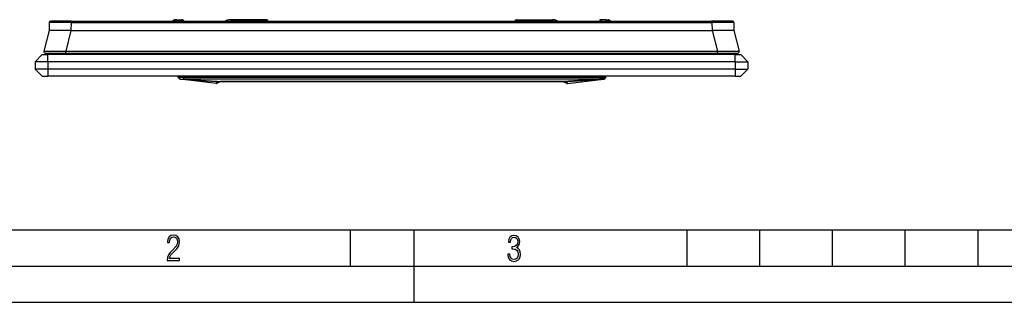
# Model space of a CAD drawing. Extents: x 0 to 420, y 0 to 297.
# Drawn here: x 76 to 211, y 0 to 39 of the extents above; entities that cross this region are included whole.
import ezdxf

# ---------------------------------------------------------------- set-up
doc = ezdxf.new("R2010")
doc.units = 0
doc.layers.get('0').update_dxf_attribs({"linetype": 'CONTINUOUS'})

msp = doc.modelspace()

# ---------------------------------------------------------------- linework, layer by layer
at = {"color": 7}
for p, q in [((79.824997, 38.509773), (79.815376, 37.408028)), ((82.824883, 38.509773), (79.824997, 38.509773)), ((82.824883, 38.708027), (80.024986, 38.708027)), ((82.824883, 38.509773), (82.815262, 37.408028)), ((82.824883, 38.708027), (170.928558, 38.708027)), ((82.824883, 38.509773), (82.824883, 38.708027)), ((82.824883, 38.509773), (170.928558, 38.509773)), ((96.838783, 38.764858), (96.79731, 38.708035)), ((97.376724, 38.893192), (97.075867, 38.887939)), ((97.376724, 38.893192), (98.035645, 38.904694)), ((98.035645, 38.904694), (98.039131, 38.704723)), ((98.310509, 38.736259), (98.252991, 38.708206)), ((98.32428, 38.708035), (98.310509, 38.736259)), ((104.876724, 38.898228), (104.741074, 38.8927)), ((104.940804, 38.900642), (104.876724, 38.898228)), ((104.876724, 38.898228), (104.876724, 38.891384)), ((105.080338, 38.891384), (104.876724, 38.891384)), ((104.876724, 38.708115), (104.876724, 38.891384)), ((104.941177, 38.900795), (104.941254, 38.904694)), ((105.412201, 38.904739), (104.941254, 38.904739)), ((105.412201, 38.904694), (104.941254, 38.904694)), ((105.087204, 38.887955), (105.080338, 38.891384)), ((105.376724, 38.887939), (105.087234, 38.887939)), ((105.087311, 38.887634), (105.089989, 38.764858)), ((109.66346, 38.764858), (105.089989, 38.764858)), ((105.089989, 38.764858), (105.091438, 38.708031)), ((109.666214, 38.887939), (105.376724, 38.887939)), ((105.41227, 38.900795), (105.412201, 38.904694)), ((106.941147, 38.897305), (105.612297, 38.897305)), ((107.141182, 38.900795), (107.141251, 38.904694)), ((107.612198, 38.904739), (107.141251, 38.904739)), ((107.612198, 38.904694), (107.141251, 38.904694)), ((107.612267, 38.900795), (107.612198, 38.904694)), ((109.141151, 38.897305), (107.812302, 38.897305)), ((109.341179, 38.900795), (109.341248, 38.904694)), ((109.676727, 38.904739), (109.341248, 38.904739)), ((109.676727, 38.904694), (109.341248, 38.904694)), ((109.66346, 38.764858), (109.66201, 38.708031)), ((109.666138, 38.887634), (109.66346, 38.764858)), ((109.676727, 38.893192), (109.666214, 38.887939)), ((109.676727, 38.893192), (109.676727, 38.904694)), ((144.076721, 38.736259), (144.076721, 38.904739)), ((144.076721, 38.904739), (144.412201, 38.904739)), ((144.076721, 38.736259), (144.415131, 38.736259)), ((144.076721, 38.708035), (144.076721, 38.736259)), ((144.412201, 38.904583), (144.415131, 38.736259)), ((144.415634, 38.708035), (144.415131, 38.736259)), ((144.612305, 38.897305), (145.941162, 38.897305)), ((144.612305, 38.897305), (144.615601, 38.708035)), ((145.941162, 38.897305), (145.937851, 38.708035)), ((146.137817, 38.708035), (146.138306, 38.736259)), ((146.141251, 38.904583), (146.138306, 38.736259)), ((146.138306, 38.736259), (146.615143, 38.736259)), ((146.141251, 38.904739), (146.612198, 38.904739)), ((146.612198, 38.904583), (146.615143, 38.736259)), ((146.615631, 38.708035), (146.615143, 38.736259)), ((146.812286, 38.897305), (148.141144, 38.897305)), ((146.812286, 38.897305), (146.815598, 38.708035)), ((148.141144, 38.897305), (148.137848, 38.708035)), ((148.337814, 38.708035), (148.338318, 38.736259)), ((148.341248, 38.904583), (148.338318, 38.736259)), ((148.338318, 38.736259), (148.81514, 38.736259)), ((148.341248, 38.904739), (148.812195, 38.904739)), ((148.812195, 38.904583), (148.81514, 38.736259)), ((148.812653, 38.900642), (148.876724, 38.898228)), ((148.815628, 38.708035), (148.81514, 38.736259)), ((148.876724, 38.898228), (149.012375, 38.8927)), ((149.012375, 38.8927), (149.015594, 38.708035)), ((155.429169, 38.708031), (155.442932, 38.736259)), ((155.442932, 38.736259), (155.500458, 38.708202)), ((155.717804, 38.904694), (155.714325, 38.704723)), ((156.376724, 38.893192), (155.717804, 38.904694)), ((156.376724, 38.893192), (156.677582, 38.887939)), ((156.914673, 38.764858), (156.956146, 38.708031)), ((173.728455, 38.708027), (170.928558, 38.708027)), ((170.928558, 38.509773), (170.928558, 38.708027)), ((173.928452, 38.509773), (170.928558, 38.509773)), ((170.928558, 38.509773), (170.938187, 37.408028)), ((173.928452, 38.509773), (173.93808, 37.408028)), ((79.815376, 37.408028), (79.083015, 34.5578)), ((79.815819, 37.408028), (79.816574, 37.408028)), ((82.731392, 37.408028), (79.816574, 37.408028)), ((82.817848, 37.408028), (82.085487, 34.5578)), ((82.731392, 37.408028), (82.815262, 37.408028)), ((82.817421, 37.408028), (82.815262, 37.408024)), ((82.817848, 37.408028), (170.935608, 37.408028)), ((170.935608, 37.408028), (171.667969, 34.5578)), ((170.936035, 37.408028), (170.938187, 37.408024)), ((170.938187, 37.408028), (171.022888, 37.408028)), ((173.93689, 37.408028), (171.022888, 37.408028)), ((173.937378, 37.408028), (173.938019, 37.408028)), ((173.93808, 37.408028), (174.670441, 34.5578)), ((77.876724, 33.108028), (78.876724, 34.108028)), ((78.876724, 34.108028), (79.626724, 34.108028)), ((79.276726, 34.308029), (82.085487, 34.308029)), ((174.126724, 34.108028), (79.626724, 34.108028)), ((79.626724, 33.108028), (79.626724, 34.108028)), ((82.085487, 34.5578), (171.667969, 34.5578)), ((82.085487, 34.308029), (82.085487, 34.5578)), ((82.085487, 34.308029), (171.667969, 34.308029)), ((98.501724, 34.308029), (98.503471, 34.108032)), ((100.001663, 34.308029), (100.00341, 34.108032)), ((118.004097, 34.308029), (135.749359, 34.308029)), ((153.75177, 34.308029), (153.750031, 34.108032)), ((155.251724, 34.308029), (155.249969, 34.108032)), ((171.667969, 34.308029), (171.667969, 34.5578)), ((171.667969, 34.308029), (174.476715, 34.308029)), ((174.126724, 34.108028), (174.876724, 34.108028)), ((174.126724, 33.108028), (174.126724, 34.108028)), ((175.876724, 33.108028), (174.876724, 34.108028)), ((77.876724, 33.108028), (77.876724, 32.108028)), ((79.626724, 33.108028), (77.876724, 33.108028)), ((174.126724, 33.108028), (79.626724, 33.108028)), ((79.626724, 33.108028), (79.626724, 32.108028)), ((174.126724, 33.108028), (174.126724, 32.108028)), ((174.126724, 33.108028), (175.876724, 33.108028)), ((175.876724, 33.108028), (175.876724, 32.108028)), ((77.876724, 32.108028), (78.876724, 31.108028)), ((79.626724, 32.108028), (77.876724, 32.108028)), ((174.126724, 32.108028), (79.626724, 32.108028)), ((79.626724, 32.108028), (79.626724, 31.108028)), ((174.126724, 32.108028), (174.126724, 31.108028)), ((174.126724, 32.108028), (175.876724, 32.108028)), ((175.876724, 32.108028), (174.876724, 31.108028)), ((78.876724, 31.108028), (79.626724, 31.108028)), ((174.126724, 31.108028), (79.626724, 31.108028)), ((97.54744, 30.937317), (97.756775, 30.727976)), ((98.222466, 30.927618), (97.576111, 30.927618)), ((97.576111, 30.927618), (97.785454, 30.718277)), ((98.264503, 31.108028), (97.618149, 31.108028)), ((97.785454, 30.718277), (98.413567, 30.718277)), ((102.80484, 30.139387), (97.819565, 30.696129)), ((102.815697, 30.372696), (97.822327, 30.697573)), ((97.82283, 30.697868), (102.821388, 30.415691)), ((97.825188, 30.697794), (97.823029, 30.697857)), ((97.824608, 30.698769), (98.452751, 30.698771)), ((97.825584, 30.697792), (102.821411, 30.415689)), ((98.413567, 30.718277), (98.222466, 30.927618)), ((155.588943, 31.108028), (98.264503, 31.108028)), ((98.264503, 31.108028), (98.264503, 30.937317)), ((155.588943, 30.937317), (98.264503, 30.937317)), ((98.455605, 30.727978), (98.264503, 30.937317)), ((98.486008, 30.697792), (98.452736, 30.698771)), ((98.452843, 30.698986), (98.455605, 30.727978)), ((98.488861, 30.726997), (98.455605, 30.727978)), ((98.486008, 30.697792), (103.322937, 30.415689)), ((98.488449, 30.697849), (98.486206, 30.697792)), ((155.364594, 30.726997), (98.488861, 30.726997)), ((98.488861, 30.726997), (98.488861, 30.697868)), ((155.364594, 30.697868), (98.488861, 30.697868)), ((98.488861, 30.697868), (103.322914, 30.415691)), ((102.80484, 30.139387), (102.815559, 30.370792)), ((102.81588, 30.410517), (102.81543, 30.415997)), ((102.815582, 30.371201), (102.815659, 30.372288)), ((102.821388, 30.415691), (102.815689, 30.415989)), ((102.815697, 30.372696), (102.815948, 30.409714)), ((102.914406, 30.393648), (102.914673, 30.414494)), ((102.914436, 30.392178), (102.914413, 30.393246)), ((102.961571, 30.414467), (102.914452, 30.391777)), ((102.91658, 30.159319), (102.914452, 30.391777)), ((103.428619, 30.415714), (102.91658, 30.159319)), ((103.416183, 30.416031), (103.322914, 30.415691)), ((103.323891, 30.415447), (103.323036, 30.415642)), ((103.416183, 30.415712), (103.324379, 30.415379)), ((150.437271, 30.416031), (103.416183, 30.416031)), ((150.437271, 30.415712), (103.416183, 30.415712)), ((103.428635, 30.415712), (150.424866, 30.415712)), ((150.424835, 30.415714), (150.936859, 30.159319)), ((150.437271, 30.416031), (150.530533, 30.415691)), ((150.437271, 30.415712), (150.529022, 30.415379)), ((150.529556, 30.415447), (150.530411, 30.415642)), ((155.367432, 30.697792), (150.530518, 30.415689)), ((155.364594, 30.697868), (150.530533, 30.415691)), ((150.891876, 30.414467), (150.938995, 30.391777)), ((150.936859, 30.159319), (150.938995, 30.391777)), ((150.939041, 30.393648), (150.938782, 30.414494)), ((150.939011, 30.392178), (150.939041, 30.393246)), ((156.027863, 30.697792), (151.032043, 30.415689)), ((156.030609, 30.697868), (151.032059, 30.415691)), ((151.032059, 30.415691), (151.03775, 30.415989)), ((151.03775, 30.372696), (151.037506, 30.409714)), ((151.037567, 30.410517), (151.038025, 30.415997)), ((151.03775, 30.372696), (156.031128, 30.697573)), ((151.037872, 30.371201), (151.037781, 30.372288)), ((151.048615, 30.139387), (151.037888, 30.370792)), ((151.048615, 30.139387), (156.033875, 30.696129)), ((155.364594, 30.726997), (155.397842, 30.727978)), ((155.364594, 30.726997), (155.364594, 30.697868)), ((155.36499, 30.697849), (155.367249, 30.697792)), ((155.367432, 30.697792), (155.400711, 30.698771)), ((155.397842, 30.727978), (155.588943, 30.937317)), ((155.400604, 30.698986), (155.397842, 30.727978)), ((156.028839, 30.698769), (155.400696, 30.698771)), ((155.43988, 30.718277), (155.630981, 30.927618)), ((156.067993, 30.718277), (155.43988, 30.718277)), ((155.588943, 31.108028), (156.235306, 31.108028)), ((155.588943, 31.108028), (155.588943, 30.937317)), ((155.630981, 30.927618), (156.277344, 30.927618)), ((156.028259, 30.697794), (156.030426, 30.697857)), ((156.277344, 30.927618), (156.067993, 30.718277)), ((156.306015, 30.937317), (156.09668, 30.727976)), ((174.126724, 31.108028), (174.876724, 31.108028)), ((25.000401, 9.99976), (410, 9.99976)), ((121.250999, 4.99976), (121.250999, 9.99976)), ((130, 0), (130, 9.99976)), ((167.501007, 4.99976), (167.501007, 9.99976)), ((177.501007, 4.99976), (177.501007, 9.99976)), ((187.501007, 4.99976), (187.501007, 9.99976)), ((197.501007, 4.99976), (197.501007, 9.99976)), ((207.501007, 4.99976), (207.501007, 9.99976)), ((20.000401, 4.99976), (167.501007, 4.99976)), ((167.501007, 4.99976), (177.501007, 4.99976)), ((177.501007, 4.99976), (187.501007, 4.99976)), ((187.501007, 4.99976), (197.501007, 4.99976)), ((197.501007, 4.99976), (207.501007, 4.99976)), ((207.501007, 4.99976), (217.5, 4.99976)), ((0, 0), (420, 0)), ((0, 0), (420, 0))]:
    msp.add_line(p, q, dxfattribs=at)
for points in [[(96.838791, 38.764858), (96.839508, 38.763767), (96.842209, 38.76125), (96.846817, 38.757328), (96.853333, 38.752048), (96.861649, 38.745487), (96.871658, 38.73772), (96.88324, 38.72884), (96.896255, 38.718952), (96.910553, 38.708195)], [(97.075851, 38.887943), (97.074875, 38.885761), (97.07399, 38.879337), (97.073227, 38.868778), (97.072586, 38.854321), (97.072083, 38.836285), (97.071747, 38.815052), (97.071579, 38.79108), (97.071579, 38.764889), (97.071732, 38.737034), (97.072067, 38.708134)], [(104.741074, 38.892704), (104.659012, 38.885426), (104.577332, 38.874775), (104.496155, 38.860767), (104.415634, 38.843433), (104.335876, 38.822803), (104.257034, 38.798893), (104.179276, 38.77177), (104.102676, 38.741459), (104.02739, 38.708027)], [(105.087204, 38.887959), (105.057938, 38.885777), (105.029282, 38.879337), (105.001907, 38.868778), (104.976349, 38.854313), (104.953186, 38.836262), (104.932907, 38.815022), (104.91597, 38.791035), (104.902725, 38.764828), (104.893448, 38.736965), (104.888351, 38.708042)], [(105.089981, 38.764858), (105.067825, 38.76376), (105.045914, 38.761227), (105.024582, 38.757282), (105.004028, 38.751972), (104.984543, 38.745373), (104.966354, 38.73756), (104.949692, 38.728626), (104.934769, 38.718693), (104.921738, 38.707867)], [(109.831711, 38.707867), (109.81868, 38.718693), (109.803757, 38.728626), (109.787094, 38.73756), (109.768906, 38.745373), (109.74942, 38.751972), (109.728867, 38.757282), (109.707535, 38.761227), (109.685623, 38.76376), (109.663467, 38.764858)], [(109.865067, 38.708027), (109.85997, 38.73695), (109.850693, 38.764812), (109.837448, 38.791019), (109.820511, 38.815006), (109.800217, 38.836246), (109.777069, 38.854298), (109.751511, 38.868763), (109.724121, 38.879322), (109.69548, 38.885761), (109.666214, 38.887943)], [(109.876724, 38.704723), (109.874695, 38.733181), (109.868637, 38.761066), (109.858658, 38.787792), (109.844986, 38.81284), (109.827881, 38.835674), (109.807693, 38.855854), (109.784866, 38.872944), (109.759811, 38.886623), (109.733078, 38.896595), (109.705185, 38.902653), (109.676727, 38.904697)], [(144.076721, 38.736256), (144.058334, 38.735889), (144.040115, 38.734776), (144.022202, 38.732944), (144.004745, 38.730381), (143.9879, 38.727139), (143.971817, 38.723225), (143.956619, 38.718685), (143.942429, 38.713551), (143.929367, 38.707867)], [(149.726059, 38.708035), (149.650772, 38.741474), (149.574173, 38.771778), (149.496399, 38.798901), (149.417557, 38.822803), (149.337814, 38.843433), (149.257278, 38.860767), (149.176117, 38.874775), (149.094437, 38.885426), (149.012375, 38.892704)], [(156.681396, 38.708126), (156.681717, 38.737034), (156.681885, 38.764881), (156.68187, 38.79108), (156.681717, 38.815052), (156.681381, 38.836285), (156.680878, 38.854321), (156.680237, 38.868778), (156.679459, 38.879337), (156.678574, 38.885761), (156.677597, 38.887943)], [(156.84288, 38.708187), (156.857178, 38.718952), (156.870193, 38.72884), (156.88179, 38.73772), (156.8918, 38.745487), (156.900101, 38.752048), (156.906616, 38.757328), (156.91124, 38.76125), (156.913925, 38.763767), (156.914658, 38.764858)], [(79.083015, 34.5578), (79.083199, 34.558147), (79.084084, 34.558838), (79.091026, 34.560829), (79.104362, 34.562721), (79.15004, 34.566162), (79.228645, 34.569393), (79.467445, 34.574001), (79.790504, 34.576118), (80.18293, 34.575985), (81.099907, 34.569916), (82.085487, 34.5578)], [(171.667969, 34.5578), (172.568665, 34.569077), (173.416962, 34.575447), (173.793884, 34.576332), (174.12146, 34.575436), (174.436462, 34.571644), (174.548126, 34.568607), (174.624359, 34.564865), (174.648956, 34.562737), (174.664307, 34.560444), (174.668488, 34.559242), (174.670135, 34.558289), (174.670441, 34.5578)], [(97.54744, 30.937321), (97.549789, 30.935207), (97.552383, 30.933338), (97.555176, 30.931728), (97.558197, 30.930378), (97.561417, 30.929287), (97.564835, 30.928463), (97.568436, 30.927906), (97.572189, 30.927624), (97.576111, 30.927616)], [(97.618149, 31.108028), (97.608337, 31.107059), (97.598724, 31.104183), (97.589478, 31.099438), (97.580795, 31.09293), (97.57283, 31.084782), (97.565735, 31.075146), (97.559647, 31.064213), (97.554703, 31.052197), (97.550995, 31.039326), (97.548569, 31.025845), (97.547501, 31.012028), (97.547791, 30.998127), (97.549438, 30.984417), (97.552414, 30.971165), (97.556671, 30.95863), (97.562119, 30.947048), (97.568634, 30.936642), (97.576111, 30.927616)], [(97.756775, 30.727978), (97.759125, 30.725864), (97.761703, 30.723999), (97.764511, 30.722389), (97.767532, 30.721035), (97.770752, 30.719944), (97.77417, 30.71912), (97.777756, 30.718567), (97.78154, 30.718285), (97.785446, 30.718277)], [(97.756775, 30.727978), (97.762955, 30.72229), (97.769608, 30.717144), (97.776657, 30.712578), (97.784058, 30.708618), (97.791779, 30.705296), (97.799759, 30.702633), (97.807907, 30.700649), (97.816208, 30.699356), (97.8246, 30.698769)], [(98.264511, 31.108028), (98.254684, 31.107059), (98.245071, 31.104183), (98.235825, 31.099438), (98.227142, 31.09293), (98.219177, 31.084782), (98.212082, 31.075146), (98.206009, 31.064213), (98.201065, 31.052197), (98.197342, 31.039326), (98.194931, 31.025845), (98.193863, 31.012028), (98.194138, 30.998127), (98.195786, 30.984417), (98.198776, 30.971165), (98.203018, 30.95863), (98.208466, 30.947048), (98.214981, 30.936642), (98.222458, 30.927616)], [(98.222458, 30.927616), (98.226776, 30.927624), (98.231201, 30.927906), (98.235748, 30.928463), (98.240402, 30.929287), (98.245117, 30.930378), (98.249893, 30.931728), (98.254745, 30.933338), (98.259613, 30.935207), (98.264511, 30.937321)], [(98.413559, 30.718281), (98.417877, 30.718288), (98.422302, 30.718571), (98.426849, 30.719128), (98.431503, 30.719944), (98.436218, 30.721035), (98.440994, 30.722393), (98.445847, 30.724003), (98.450714, 30.725864), (98.455612, 30.727978)], [(98.413559, 30.718281), (98.417435, 30.71452), (98.421448, 30.711132), (98.425613, 30.708126), (98.429916, 30.705517), (98.434341, 30.70332), (98.438858, 30.701542), (98.443436, 30.700184), (98.448074, 30.699261), (98.452744, 30.698772)], [(98.486008, 30.697788), (98.486282, 30.698376), (98.486557, 30.699673), (98.486862, 30.701656), (98.487167, 30.704319), (98.487488, 30.707638), (98.487823, 30.711597), (98.488174, 30.716167), (98.48851, 30.72131), (98.488861, 30.727001)], [(155.364594, 30.727001), (155.364944, 30.72131), (155.36528, 30.716167), (155.365631, 30.711597), (155.365967, 30.707638), (155.366287, 30.704319), (155.366592, 30.701656), (155.366898, 30.699673), (155.367172, 30.698376), (155.367447, 30.697788)], [(155.397842, 30.727978), (155.402725, 30.725864), (155.407608, 30.724003), (155.412445, 30.722393), (155.417221, 30.721035), (155.421951, 30.719944), (155.42659, 30.719128), (155.431137, 30.718571), (155.435562, 30.718288), (155.43988, 30.718281)], [(155.400711, 30.698772), (155.40538, 30.699261), (155.410019, 30.700184), (155.414597, 30.701542), (155.419113, 30.70332), (155.423523, 30.705517), (155.427826, 30.708126), (155.431992, 30.711132), (155.43602, 30.71452), (155.43988, 30.718281)], [(155.630981, 30.927616), (155.638458, 30.936642), (155.644974, 30.947048), (155.650421, 30.95863), (155.654678, 30.971165), (155.657654, 30.984417), (155.659302, 30.998127), (155.659592, 31.012028), (155.658524, 31.025845), (155.656097, 31.039326), (155.65239, 31.052197), (155.647446, 31.064213), (155.641357, 31.075146), (155.634262, 31.084782), (155.626297, 31.09293), (155.617615, 31.099438), (155.608368, 31.104183), (155.598755, 31.107059), (155.588943, 31.108028)], [(155.588943, 30.937321), (155.593826, 30.935207), (155.598709, 30.933338), (155.603546, 30.931728), (155.608322, 30.930378), (155.613052, 30.929287), (155.617691, 30.928463), (155.622238, 30.927906), (155.626663, 30.927624), (155.630981, 30.927616)], [(156.028854, 30.698769), (156.037247, 30.699356), (156.045547, 30.700649), (156.053696, 30.702633), (156.061676, 30.705296), (156.069397, 30.708618), (156.076797, 30.712578), (156.083847, 30.717144), (156.0905, 30.72229), (156.09668, 30.727978)], [(156.068008, 30.718277), (156.071915, 30.718285), (156.075699, 30.718567), (156.079285, 30.71912), (156.082703, 30.719944), (156.085922, 30.721035), (156.088943, 30.722389), (156.091751, 30.723999), (156.09433, 30.725864), (156.09668, 30.727978)], [(156.277344, 30.927616), (156.284821, 30.936642), (156.291336, 30.947048), (156.296783, 30.95863), (156.301041, 30.971165), (156.304016, 30.984417), (156.305664, 30.998127), (156.305954, 31.012028), (156.304886, 31.025845), (156.30246, 31.039326), (156.298752, 31.052197), (156.293808, 31.064213), (156.28772, 31.075146), (156.280624, 31.084782), (156.272659, 31.09293), (156.263977, 31.099438), (156.25473, 31.104183), (156.245117, 31.107059), (156.235306, 31.108028)], [(156.277344, 30.927616), (156.281265, 30.927624), (156.285019, 30.927906), (156.28862, 30.928463), (156.292038, 30.929287), (156.295258, 30.930378), (156.298279, 30.931728), (156.301071, 30.933338), (156.303665, 30.935207), (156.306015, 30.937321)]]:
    msp.add_lwpolyline(points, dxfattribs=at)
for points in [[(96.03479, 5.748185), (97.749557, 5.748185), (97.749557, 6.034762), (96.349556, 6.034762), (96.396538, 6.279058), (96.537476, 6.518655), (96.758286, 6.777044), (97.049561, 7.063622), (97.373718, 7.378386), (97.632111, 7.763621), (97.740166, 8.332078), (97.679092, 8.722011), (97.509964, 9.013286), (97.24218, 9.196507), (96.899223, 9.26228), (96.560966, 9.196507), (96.307274, 9.00389), (96.142845, 8.698521), (96.086472, 8.294494), (96.086472, 8.242816), (96.354256, 8.242816), (96.391838, 8.571675), (96.499893, 8.811273), (96.678421, 8.952211), (96.927414, 8.999191), (97.138824, 8.952211), (97.303253, 8.825366), (97.411301, 8.623353), (97.448891, 8.355568), (97.397209, 8.007916), (97.256271, 7.721339), (96.786469, 7.195165), (96.457611, 6.85691), (96.218018, 6.537447), (96.081772, 6.175702)], [(142.865891, 6.620458), (142.926971, 6.197639), (143.0961, 5.882874), (143.359192, 5.694955), (143.706833, 5.629183), (144.077972, 5.694955), (144.359863, 5.896968), (144.538376, 6.221129), (144.604156, 6.648646), (144.566574, 6.963411), (144.463211, 7.217103), (144.289383, 7.405022), (144.04039, 7.536566), (144.237701, 7.668109), (144.383347, 7.851331), (144.47261, 8.081532), (144.505493, 8.358713), (144.444412, 8.711062), (144.284683, 8.978848), (144.030991, 9.152673), (143.711533, 9.213747), (143.396774, 9.152673), (143.157166, 8.97415), (143.002136, 8.682875), (142.945755, 8.292941), (143.227646, 8.292941), (143.227646, 8.307035), (143.260529, 8.584217), (143.359192, 8.78623), (143.514221, 8.908378), (143.720932, 8.955358), (143.927643, 8.913075), (144.087372, 8.795626), (144.186035, 8.607706), (144.223618, 8.358713), (144.176636, 8.034552), (144.030991, 7.809049), (143.786697, 7.677505), (143.434357, 7.635223), (143.415558, 7.635223), (143.415558, 7.376834), (143.561203, 7.381532), (143.89006, 7.334552), (144.120255, 7.19831), (144.2565, 6.968109), (144.303482, 6.63925), (144.2565, 6.324485), (144.134354, 6.089586), (143.946426, 5.943948), (143.711533, 5.896968), (143.481339, 5.943948), (143.302811, 6.08019), (143.190063, 6.310391), (143.147781, 6.620458)]]:
    msp.add_lwpolyline(points, close=True, dxfattribs=at)
for centre, radius, start, end in [((80.024986, 38.50803), 0.2, 90.000003, 179.499994), ((97.0811, 38.587986), 0.3, 90.999997, 143.873372), ((100.761589, 38.812931), 3.386383, 178.648748, 181.772238), ((98.040878, 38.60474), 0.3, 26.002399, 90.999997), ((104.876724, 36.89159), 1.999795, 90.000119, 114.726797), ((105.088142, 38.691795), 0.200197, 92.23982, 175.322773), ((105.559792, 42.645721), 3.748427, 267.750434, 270.802558), ((106.99366, 42.645721), 3.748427, 269.197443, 272.249568), ((107.759789, 42.645721), 3.748427, 267.750434, 270.802558), ((109.193657, 42.645721), 3.748427, 269.197443, 272.249568), ((109.676666, 38.693127), 0.200064, 4.272181, 89.982941), ((109.676727, 38.704739), 0.2, 0, 90.000003), ((144.076721, 38.704739), 0.2, 90.000003, 180.000005), ((144.559784, 42.645721), 3.748427, 267.750434, 270.802558), ((145.993652, 42.645721), 3.748427, 269.197443, 272.249568), ((146.759796, 42.645721), 3.748427, 267.750434, 270.802558), ((148.193665, 42.645721), 3.748427, 269.197443, 272.249568), ((155.71257, 38.60474), 0.3, 89.000001, 153.997598), ((152.987518, 38.812923), 3.390734, 358.228812, 1.349635), ((156.672348, 38.587986), 0.3, 36.126629, 89.000001), ((173.728455, 38.50803), 0.2, 0.5, 90.000003), ((79.276726, 34.50803), 0.2, 165.589604, 270.000114), ((174.476715, 34.50803), 0.2, 269.999997, 14.41035), ((97.618149, 31.008028), 0.1, 90.000003, 225), ((97.828461, 30.797709), 0.1, 225, 266.769065), ((97.828369, 30.797621), 0.099867, 225.004357, 268.402771), ((97.829826, 30.757669), 0.059226, 221.598647, 264.935836), ((102.827034, 30.338152), 0.2, 263.627773, 296.59881), ((102.824829, 30.570625), 0.200047, 267.344413, 296.615141), ((102.82486, 30.572531), 0.200044, 267.373578, 296.59211), ((102.825844, 30.609476), 0.200008, 267.163502, 283.138488), ((103.042755, 59.629772), 29.215239, 269.565966, 270.549555), ((103.051392, 58.987442), 28.57311, 269.539964, 270.547519), ((150.802063, 58.987442), 28.57311, 269.452483, 270.460038), ((150.810699, 59.629772), 29.215239, 269.450447, 270.434036), ((151.026413, 30.338152), 0.2, 243.401185, 276.372222), ((151.028625, 30.570625), 0.200047, 243.384861, 272.655582), ((151.028595, 30.572531), 0.200044, 243.407892, 272.626424), ((151.027603, 30.609476), 0.200008, 256.861493, 272.8365), ((156.025085, 30.797621), 0.099867, 271.597224, 314.995638), ((156.023621, 30.757669), 0.059226, 275.064159, 318.401351), ((156.024994, 30.797709), 0.1, 273.230937, 314.999999), ((156.235306, 31.008028), 0.1, 314.999999, 90.000003)]:
    msp.add_arc(centre, radius, start, end, dxfattribs=at)

doc.saveas('drawing.dxf')
